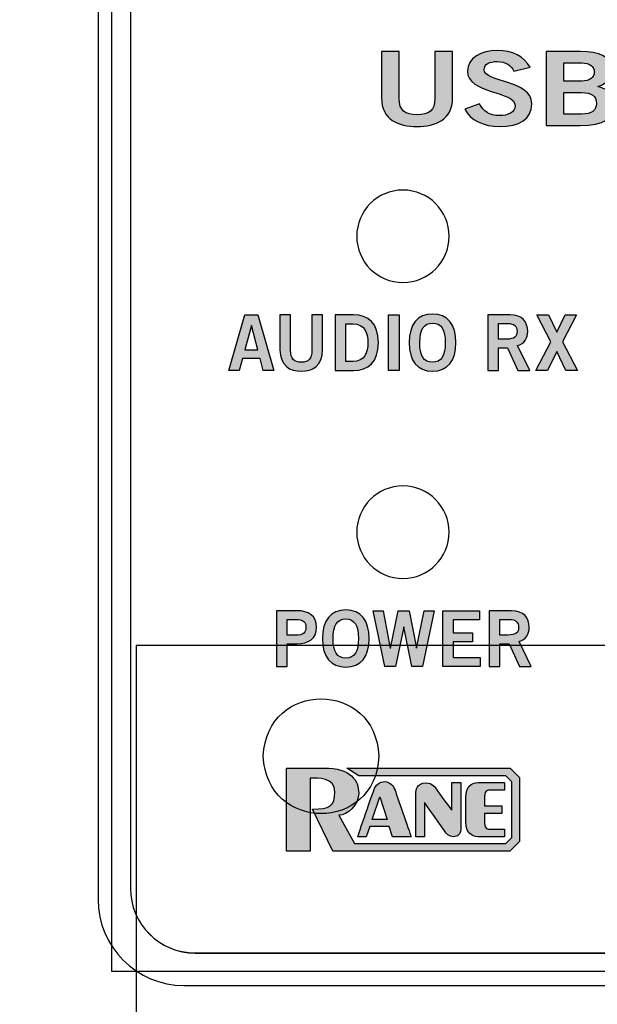
# Model space of a CAD drawing. Extents: x -0.74 to 1.99, y -1.02 to 3.58.
# Drawn here: x -0.12 to 0.51, y -0.06 to 1.01 of the extents above; entities that cross this region are included whole.
import ezdxf

# ---------------------------------------------------------------- set-up
doc = ezdxf.new("R2010")
doc.units = 0
doc.header["$MEASUREMENT"] = 0
for name, color, linetype in [('422_TEXT', 7, 'CONTINUOUS'), ('425_TEXT', 7, 'CONTINUOUS'), ('BLACK_TEXT', 7, 'CONTINUOUS'), ('BRACKETS', 7, 'CONTINUOUS'), ('DECORA', 7, 'CONTINUOUS'), ('TRANSPARENT', 7, 'CONTINUOUS'), ('WHITE_LEXAN', 7, 'CONTINUOUS')]:
    doc.layers.add(name, color=color, linetype=linetype)

# ---------------------------------------------------------------- blocks, each defined once
blk = doc.blocks.new('BLOCK_2')
at = {"layer": 'BRACKETS', "color": 7}
for points, knots in [([(1.2338, -0.0904), (1.2338, -0.0904), (0.9952, -0.0904), (0.9952, -0.0904), (0.9952, -0.0904), (0.9952, -0.4045), (0.9952, -0.4045), (1.186, -0.3129), (1.3582, -0.5455), (1.2148, -0.7016), (1.0721, -0.8429), (0.8423, -0.7025), (0.9027, -0.5111), (0.9027, -0.5111), (0.7704, -0.5111), (0.7704, -0.5111), (0.7823, -0.7056), (0.7806, -0.7827), (0.5701, -0.7621), (0.4717, -0.7525), (0.4705, -0.662), (0.4705, -0.662), (0.4705, -0.662), (0.4705, -0.5111), (0.4705, -0.5111), (0.4705, -0.5111), (0.3383, -0.5111), (0.3383, -0.5111), (0.3998, -0.7143), (0.1468, -0.8502), (0.0122, -0.6859), (-0.107, -0.524), (0.0649, -0.3174), (0.2457, -0.4045), (0.2457, -0.4045), (0.2457, -0.0904), (0.2457, -0.0904), (0.2457, -0.0904), (0.0063, -0.0904), (0.0063, -0.0904), (0.0063, -0.0904), (0.0063, 0.3326), (0.0063, 0.3326), (0.0063, 0.3326), (1.2338, 0.3326), (1.2338, 0.3326), (1.2338, 0.3326), (1.2338, -0.0904), (1.2338, -0.0904)], [0, 0, 0, 0, 1, 1, 1, 2, 2, 2, 3, 3, 3, 4, 4, 4, 5, 5, 5, 6, 6, 6, 7, 7, 7, 8, 8, 8, 9, 9, 9, 10, 10, 10, 11, 11, 11, 12, 12, 12, 13, 13, 13, 14, 14, 14, 15, 15, 15, 16, 16, 16, 16]), ([(0.1438, 0.2128), (0.1474, 0.1302), (0.2653, 0.1299), (0.269, 0.2128), (0.2651, 0.2956), (0.1477, 0.2955), (0.1438, 0.2128)], [0, 0, 0, 0, 1, 1, 1, 2, 2, 2, 2])]:
    blk.add_open_spline(points, degree=3, knots=knots, dxfattribs=at)
blk = doc.blocks.new('BLOCK_3')
at = {"layer": 'DECORA', "color": 7}
for points in [[(1.9091, 3.5844), (1.9091, 3.5844), (-0.6691, 3.5844), (-0.6691, 3.5844), (-0.7108, 3.5844), (-0.745, 3.5502), (-0.745, 3.5084), (-0.745, 3.5084), (-0.745, -0.9487), (-0.745, -0.9487), (-0.745, -0.9905), (-0.7108, -1.0247), (-0.6691, -1.0247), (-0.6691, -1.0247), (1.9091, -1.0247), (1.9091, -1.0247), (1.9509, -1.0247), (1.985, -0.9905), (1.985, -0.9487), (1.985, -0.9487), (1.985, 3.5084), (1.985, 3.5084), (1.985, 3.5502), (1.9509, 3.5844), (1.9091, 3.5844)], [(1.275, 0.0578), (1.275, 0.0067), (1.2332, -0.0352), (1.182, -0.0352), (1.182, -0.0352), (0.058, -0.0352), (0.058, -0.0352), (0.0069, -0.0352), (-0.035, 0.0067), (-0.035, 0.0578), (-0.035, 0.0578), (-0.035, 2.5019), (-0.035, 2.5019), (-0.035, 2.553), (0.0069, 2.5949), (0.058, 2.5949), (0.058, 2.5949), (1.182, 2.5949), (1.182, 2.5949), (1.2332, 2.5949), (1.275, 2.553), (1.275, 2.5019), (1.275, 2.5019), (1.275, 0.0578), (1.275, 0.0578)]]:
    blk.add_open_spline(points, degree=3, knots=[0, 0, 0, 0, 1, 1, 1, 2, 2, 2, 3, 3, 3, 4, 4, 4, 5, 5, 5, 6, 6, 6, 7, 7, 7, 8, 8, 8, 8], dxfattribs=at)
blk = doc.blocks.new('BLOCK_4')
at = {"layer": 'WHITE_LEXAN', "color": 7}
blk.add_open_spline([(1.24, 2.49), (1.24, 2.49), (1.24, 0.07), (1.24, 0.07), (1.24, 0.0315), (1.2085, 0), (1.17, 0), (1.17, 0), (0.07, 0), (0.07, 0), (0.0315, 0), (0, 0.0315), (0, 0.07), (0, 0.07), (0, 2.49), (0, 2.49), (0, 2.5285), (0.0315, 2.56), (0.07, 2.56), (0.07, 2.56), (1.17, 2.56), (1.17, 2.56), (1.2085, 2.56), (1.24, 2.5285), (1.24, 2.49)], degree=3, knots=[0, 0, 0, 0, 1, 1, 1, 2, 2, 2, 3, 3, 3, 4, 4, 4, 5, 5, 5, 6, 6, 6, 7, 7, 7, 8, 8, 8, 8], dxfattribs=at)
blk = doc.blocks.new('BLOCK_5')
at = {"layer": 'BLACK_TEXT'}
h = blk.add_hatch(color=7, dxfattribs=at)
h.dxf.hatch_style = 2
edge = h.paths.add_edge_path()
edge.add_spline(control_points=[(0.3295, 0.9749), (0.3295, 0.9749), (0.3487, 0.9749), (0.3487, 0.9749), (0.3487, 0.9749), (0.3487, 0.9247), (0.3487, 0.9247), (0.3487, 0.9013), (0.3306, 0.8936), (0.3102, 0.8936), (0.2898, 0.8936), (0.2718, 0.9013), (0.2718, 0.9247), (0.2718, 0.9247), (0.2718, 0.9749), (0.2718, 0.9749), (0.2718, 0.9749), (0.2909, 0.9749), (0.2909, 0.9749), (0.2909, 0.9749), (0.2909, 0.9241), (0.2909, 0.9241), (0.2909, 0.9111), (0.2973, 0.9065), (0.3102, 0.9065), (0.3231, 0.9065), (0.3295, 0.9111), (0.3295, 0.9241), (0.3295, 0.9241), (0.3295, 0.9749), (0.3295, 0.9749)], knot_values=[0, 0, 0, 0, 1, 1, 1, 2, 2, 2, 3, 3, 3, 4, 4, 4, 5, 5, 5, 6, 6, 6, 7, 7, 7, 8, 8, 8, 9, 9, 9, 10, 10, 10, 10], degree=3, periodic=1)
h = blk.add_hatch(color=7, dxfattribs=at)
h.dxf.hatch_style = 2
edge = h.paths.add_edge_path()
edge.add_spline(control_points=[(0.415, 0.9536), (0.4121, 0.9598), (0.4061, 0.964), (0.3971, 0.964), (0.3888, 0.964), (0.3828, 0.9614), (0.3828, 0.9552), (0.3828, 0.9414), (0.4344, 0.9443), (0.4344, 0.9183), (0.4344, 0.9019), (0.4215, 0.8936), (0.3993, 0.8936), (0.3829, 0.8936), (0.3675, 0.901), (0.3618, 0.9126), (0.3618, 0.9126), (0.3777, 0.9182), (0.3777, 0.9182), (0.3822, 0.9106), (0.3882, 0.9056), (0.3995, 0.9056), (0.409, 0.9056), (0.4164, 0.9085), (0.4164, 0.9163), (0.4164, 0.9321), (0.3648, 0.929), (0.3648, 0.9536), (0.3648, 0.9679), (0.3797, 0.976), (0.3971, 0.976), (0.4132, 0.976), (0.4265, 0.9696), (0.4325, 0.9579), (0.4325, 0.9579), (0.415, 0.9536), (0.415, 0.9536)], knot_values=[0, 0, 0, 0, 1, 1, 1, 2, 2, 2, 3, 3, 3, 4, 4, 4, 5, 5, 5, 6, 6, 6, 7, 7, 7, 8, 8, 8, 9, 9, 9, 10, 10, 10, 11, 11, 11, 12, 12, 12, 12], degree=3, periodic=1)
h = blk.add_hatch(color=7, dxfattribs=at)
h.dxf.hatch_style = 2
edge = h.paths.add_edge_path()
edge.add_spline(control_points=[(0.45, 0.9749), (0.45, 0.9749), (0.4872, 0.9749), (0.4872, 0.9749), (0.5072, 0.9749), (0.5201, 0.9696), (0.5212, 0.9553), (0.5212, 0.9469), (0.5169, 0.9405), (0.5059, 0.9371), (0.519, 0.9328), (0.5234, 0.9281), (0.5234, 0.9158), (0.5234, 0.9034), (0.5125, 0.8947), (0.4869, 0.8947), (0.4869, 0.8947), (0.45, 0.8947), (0.45, 0.8947), (0.45, 0.8947), (0.45, 0.9749), (0.45, 0.9749)], knot_values=[0, 0, 0, 0, 1, 1, 1, 2, 2, 2, 3, 3, 3, 4, 4, 4, 5, 5, 5, 6, 6, 6, 7, 7, 7, 7], degree=3, periodic=1)
edge = h.paths.add_edge_path()
edge.add_spline(control_points=[(0.4692, 0.9429), (0.4692, 0.9429), (0.4883, 0.9429), (0.4883, 0.9429), (0.4975, 0.9429), (0.5021, 0.9472), (0.5021, 0.9527), (0.5021, 0.9583), (0.4975, 0.9625), (0.4883, 0.9625), (0.4883, 0.9625), (0.4692, 0.9625), (0.4692, 0.9625), (0.4692, 0.9625), (0.4692, 0.9429), (0.4692, 0.9429)], knot_values=[0, 0, 0, 0, 1, 1, 1, 2, 2, 2, 3, 3, 3, 4, 4, 4, 5, 5, 5, 5], degree=3, periodic=1)
edge = h.paths.add_edge_path()
edge.add_spline(control_points=[(0.4692, 0.9072), (0.4692, 0.9072), (0.4883, 0.9072), (0.4883, 0.9072), (0.4994, 0.9072), (0.5043, 0.9112), (0.5043, 0.9188), (0.5043, 0.9265), (0.4994, 0.9305), (0.4883, 0.9305), (0.4883, 0.9305), (0.4692, 0.9305), (0.4692, 0.9305), (0.4692, 0.9305), (0.4692, 0.9072), (0.4692, 0.9072)], knot_values=[0, 0, 0, 0, 1, 1, 1, 2, 2, 2, 3, 3, 3, 4, 4, 4, 5, 5, 5, 5], degree=3, periodic=1)
for points, knots in [([(0.3295, 0.9749), (0.3295, 0.9749), (0.3487, 0.9749), (0.3487, 0.9749), (0.3487, 0.9749), (0.3487, 0.9247), (0.3487, 0.9247), (0.3487, 0.9013), (0.3306, 0.8936), (0.3102, 0.8936), (0.2898, 0.8936), (0.2718, 0.9013), (0.2718, 0.9247), (0.2718, 0.9247), (0.2718, 0.9749), (0.2718, 0.9749), (0.2718, 0.9749), (0.2909, 0.9749), (0.2909, 0.9749), (0.2909, 0.9749), (0.2909, 0.9241), (0.2909, 0.9241), (0.2909, 0.9111), (0.2973, 0.9065), (0.3102, 0.9065), (0.3231, 0.9065), (0.3295, 0.9111), (0.3295, 0.9241), (0.3295, 0.9241), (0.3295, 0.9749), (0.3295, 0.9749)], [0, 0, 0, 0, 1, 1, 1, 2, 2, 2, 3, 3, 3, 4, 4, 4, 5, 5, 5, 6, 6, 6, 7, 7, 7, 8, 8, 8, 9, 9, 9, 10, 10, 10, 10]), ([(0.415, 0.9536), (0.4121, 0.9598), (0.4061, 0.964), (0.3971, 0.964), (0.3888, 0.964), (0.3828, 0.9614), (0.3828, 0.9552), (0.3828, 0.9414), (0.4344, 0.9443), (0.4344, 0.9183), (0.4344, 0.9019), (0.4215, 0.8936), (0.3993, 0.8936), (0.3829, 0.8936), (0.3675, 0.901), (0.3618, 0.9126), (0.3618, 0.9126), (0.3777, 0.9182), (0.3777, 0.9182), (0.3822, 0.9106), (0.3882, 0.9056), (0.3995, 0.9056), (0.409, 0.9056), (0.4164, 0.9085), (0.4164, 0.9163), (0.4164, 0.9321), (0.3648, 0.929), (0.3648, 0.9536), (0.3648, 0.9679), (0.3797, 0.976), (0.3971, 0.976), (0.4132, 0.976), (0.4265, 0.9696), (0.4325, 0.9579), (0.4325, 0.9579), (0.415, 0.9536), (0.415, 0.9536)], [0, 0, 0, 0, 1, 1, 1, 2, 2, 2, 3, 3, 3, 4, 4, 4, 5, 5, 5, 6, 6, 6, 7, 7, 7, 8, 8, 8, 9, 9, 9, 10, 10, 10, 11, 11, 11, 12, 12, 12, 12]), ([(0.45, 0.9749), (0.45, 0.9749), (0.4872, 0.9749), (0.4872, 0.9749), (0.5072, 0.9749), (0.5201, 0.9696), (0.5212, 0.9553), (0.5212, 0.9469), (0.5169, 0.9405), (0.5059, 0.9371), (0.519, 0.9328), (0.5234, 0.9281), (0.5234, 0.9158), (0.5234, 0.9034), (0.5125, 0.8947), (0.4869, 0.8947), (0.4869, 0.8947), (0.45, 0.8947), (0.45, 0.8947), (0.45, 0.8947), (0.45, 0.9749), (0.45, 0.9749)], [0, 0, 0, 0, 1, 1, 1, 2, 2, 2, 3, 3, 3, 4, 4, 4, 5, 5, 5, 6, 6, 6, 7, 7, 7, 7]), ([(0.4692, 0.9429), (0.4692, 0.9429), (0.4883, 0.9429), (0.4883, 0.9429), (0.4975, 0.9429), (0.5021, 0.9472), (0.5021, 0.9527), (0.5021, 0.9583), (0.4975, 0.9625), (0.4883, 0.9625), (0.4883, 0.9625), (0.4692, 0.9625), (0.4692, 0.9625), (0.4692, 0.9625), (0.4692, 0.9429), (0.4692, 0.9429)], [0, 0, 0, 0, 1, 1, 1, 2, 2, 2, 3, 3, 3, 4, 4, 4, 5, 5, 5, 5]), ([(0.4692, 0.9072), (0.4692, 0.9072), (0.4883, 0.9072), (0.4883, 0.9072), (0.4994, 0.9072), (0.5043, 0.9112), (0.5043, 0.9188), (0.5043, 0.9265), (0.4994, 0.9305), (0.4883, 0.9305), (0.4883, 0.9305), (0.4692, 0.9305), (0.4692, 0.9305), (0.4692, 0.9305), (0.4692, 0.9072), (0.4692, 0.9072)], [0, 0, 0, 0, 1, 1, 1, 2, 2, 2, 3, 3, 3, 4, 4, 4, 5, 5, 5, 5])]:
    blk.add_open_spline(points, degree=3, knots=knots, dxfattribs=at)
blk = doc.blocks.new('BLOCK_6')
at = {"layer": '422_TEXT'}
h = blk.add_hatch(color=7, dxfattribs=at)
h.dxf.hatch_style = 2
edge = h.paths.add_edge_path()
edge.add_spline(control_points=[(0.1689, 0.2), (0.1689, 0.2), (0.1689, 0.11), (0.1689, 0.11), (0.1689, 0.11), (0.1947, 0.11), (0.1947, 0.11), (0.1947, 0.11), (0.1947, 0.189), (0.1947, 0.189), (0.2035, 0.189), (0.2213, 0.1903), (0.2213, 0.1738), (0.2213, 0.159), (0.2158, 0.1556), (0.1972, 0.1556), (0.1972, 0.1556), (0.2192, 0.11), (0.2192, 0.11), (0.2192, 0.11), (0.4106, 0.11), (0.4106, 0.11), (0.4106, 0.11), (0.4211, 0.1204), (0.4211, 0.1204), (0.4211, 0.1204), (0.4211, 0.1899), (0.4211, 0.1899), (0.4211, 0.1899), (0.411, 0.2), (0.411, 0.2), (0.4043, 0.2), (0.2344, 0.2), (0.2344, 0.2), (0.2344, 0.2), (0.2471, 0.1915), (0.2471, 0.1915), (0.2471, 0.1915), (0.4064, 0.1915), (0.4064, 0.1915), (0.4064, 0.1915), (0.4127, 0.1852), (0.4127, 0.1852), (0.4127, 0.1852), (0.4127, 0.1248), (0.4127, 0.1248), (0.4127, 0.1248), (0.4064, 0.1184), (0.4064, 0.1184), (0.4064, 0.1184), (0.2424, 0.1184), (0.2424, 0.1184), (0.2424, 0.1184), (0.2255, 0.1489), (0.2255, 0.1489), (0.2348, 0.1489), (0.2471, 0.1594), (0.2471, 0.1729), (0.2471, 0.1865), (0.2386, 0.2), (0.2095, 0.2), (0.1803, 0.2), (0.1689, 0.2), (0.1689, 0.2)], knot_values=[0, 0, 0, 0, 1, 1, 1, 2, 2, 2, 3, 3, 3, 4, 4, 4, 5, 5, 5, 6, 6, 6, 7, 7, 7, 8, 8, 8, 9, 9, 9, 10, 10, 10, 11, 11, 11, 12, 12, 12, 13, 13, 13, 14, 14, 14, 15, 15, 15, 16, 16, 16, 17, 17, 17, 18, 18, 18, 19, 19, 19, 20, 20, 20, 21, 21, 21, 21], degree=3, periodic=1)
h = blk.add_hatch(color=7, dxfattribs=at)
h.dxf.hatch_style = 2
edge = h.paths.add_edge_path()
edge.add_spline(control_points=[(0.2836, 0.1256), (0.2836, 0.1256), (0.3039, 0.1256), (0.3039, 0.1256), (0.3039, 0.1256), (0.2893, 0.1677), (0.2872, 0.1738), (0.2851, 0.1799), (0.2832, 0.1831), (0.2777, 0.1849), (0.2722, 0.1868), (0.2661, 0.1824), (0.2643, 0.1782), (0.2626, 0.174), (0.246, 0.1256), (0.246, 0.1256), (0.246, 0.1256), (0.2553, 0.1256), (0.2553, 0.1256), (0.2553, 0.1256), (0.2591, 0.1366), (0.2591, 0.1366), (0.2591, 0.1366), (0.2802, 0.1366), (0.2802, 0.1366), (0.2802, 0.1366), (0.2836, 0.1256), (0.2836, 0.1256)], knot_values=[0, 0, 0, 0, 1, 1, 1, 2, 2, 2, 3, 3, 3, 4, 4, 4, 5, 5, 5, 6, 6, 6, 7, 7, 7, 8, 8, 8, 9, 9, 9, 9], degree=3, periodic=1)
h.paths.add_polyline_path([(0.2617, 0.1444), (0.2701, 0.1689), (0.2778, 0.1444)])
h = blk.add_hatch(color=7, dxfattribs=at)
h.dxf.hatch_style = 2
edge = h.paths.add_edge_path()
edge.add_spline(control_points=[(0.3576, 0.1335), (0.3576, 0.1362), (0.3576, 0.1844), (0.3576, 0.1844), (0.3576, 0.1844), (0.3479, 0.1844), (0.3479, 0.1844), (0.3479, 0.1844), (0.3479, 0.1543), (0.3479, 0.1543), (0.3479, 0.1543), (0.3333, 0.1736), (0.3316, 0.1763), (0.3299, 0.1791), (0.3269, 0.1839), (0.32, 0.184), (0.3098, 0.1842), (0.3088, 0.1755), (0.3088, 0.1728), (0.3088, 0.1702), (0.3088, 0.1256), (0.3088, 0.1256), (0.3088, 0.1256), (0.3184, 0.1256), (0.3184, 0.1256), (0.3184, 0.1256), (0.3184, 0.1626), (0.3184, 0.1626), (0.3184, 0.1626), (0.3394, 0.133), (0.3406, 0.1311), (0.3418, 0.1292), (0.3447, 0.1257), (0.3497, 0.1256), (0.3568, 0.1255), (0.3576, 0.1317), (0.3576, 0.1335)], knot_values=[0, 0, 0, 0, 1, 1, 1, 2, 2, 2, 3, 3, 3, 4, 4, 4, 5, 5, 5, 6, 6, 6, 7, 7, 7, 8, 8, 8, 9, 9, 9, 10, 10, 10, 11, 11, 11, 12, 12, 12, 12], degree=3, periodic=1)
h = blk.add_hatch(color=7, dxfattribs=at)
h.dxf.hatch_style = 2
edge = h.paths.add_edge_path()
edge.add_spline(control_points=[(0.3629, 0.1425), (0.3629, 0.1262), (0.3732, 0.1256), (0.3781, 0.1256), (0.3829, 0.1256), (0.4049, 0.1256), (0.4049, 0.1256), (0.4049, 0.1256), (0.4049, 0.1338), (0.4049, 0.1338), (0.3981, 0.1338), (0.3927, 0.1338), (0.3903, 0.1338), (0.3865, 0.1338), (0.3833, 0.1337), (0.3833, 0.1404), (0.3833, 0.1417), (0.3833, 0.151), (0.3833, 0.151), (0.3833, 0.151), (0.402, 0.151), (0.402, 0.151), (0.402, 0.151), (0.402, 0.159), (0.402, 0.159), (0.402, 0.159), (0.3833, 0.159), (0.3833, 0.159), (0.3833, 0.159), (0.3833, 0.1683), (0.3833, 0.1696), (0.3833, 0.1763), (0.3865, 0.1761), (0.3903, 0.1761), (0.3927, 0.1761), (0.3981, 0.1761), (0.4049, 0.1761), (0.4049, 0.1761), (0.4049, 0.1844), (0.4049, 0.1844), (0.4049, 0.1844), (0.3829, 0.1844), (0.3781, 0.1844), (0.3732, 0.1844), (0.3629, 0.1837), (0.3629, 0.1674), (0.3629, 0.1674), (0.3629, 0.1425), (0.3629, 0.1425)], knot_values=[0, 0, 0, 0, 1, 1, 1, 2, 2, 2, 3, 3, 3, 4, 4, 4, 5, 5, 5, 6, 6, 6, 7, 7, 7, 8, 8, 8, 9, 9, 9, 10, 10, 10, 11, 11, 11, 12, 12, 12, 13, 13, 13, 14, 14, 14, 15, 15, 15, 16, 16, 16, 16], degree=3, periodic=1)
blk.add_lwpolyline([(0.2617, 0.1444), (0.2701, 0.1689), (0.2778, 0.1444), (0.2617, 0.1444)], dxfattribs=at)
for points, knots in [([(0.1689, 0.2), (0.1689, 0.2), (0.1689, 0.11), (0.1689, 0.11), (0.1689, 0.11), (0.1947, 0.11), (0.1947, 0.11), (0.1947, 0.11), (0.1947, 0.189), (0.1947, 0.189), (0.2035, 0.189), (0.2213, 0.1903), (0.2213, 0.1738), (0.2213, 0.159), (0.2158, 0.1556), (0.1972, 0.1556), (0.1972, 0.1556), (0.2192, 0.11), (0.2192, 0.11), (0.2192, 0.11), (0.4106, 0.11), (0.4106, 0.11), (0.4106, 0.11), (0.4211, 0.1204), (0.4211, 0.1204), (0.4211, 0.1204), (0.4211, 0.1899), (0.4211, 0.1899), (0.4211, 0.1899), (0.411, 0.2), (0.411, 0.2), (0.4043, 0.2), (0.2344, 0.2), (0.2344, 0.2), (0.2344, 0.2), (0.2471, 0.1915), (0.2471, 0.1915), (0.2471, 0.1915), (0.4064, 0.1915), (0.4064, 0.1915), (0.4064, 0.1915), (0.4127, 0.1852), (0.4127, 0.1852), (0.4127, 0.1852), (0.4127, 0.1248), (0.4127, 0.1248), (0.4127, 0.1248), (0.4064, 0.1184), (0.4064, 0.1184), (0.4064, 0.1184), (0.2424, 0.1184), (0.2424, 0.1184), (0.2424, 0.1184), (0.2255, 0.1489), (0.2255, 0.1489), (0.2348, 0.1489), (0.2471, 0.1594), (0.2471, 0.1729), (0.2471, 0.1865), (0.2386, 0.2), (0.2095, 0.2), (0.1803, 0.2), (0.1689, 0.2), (0.1689, 0.2)], [0, 0, 0, 0, 1, 1, 1, 2, 2, 2, 3, 3, 3, 4, 4, 4, 5, 5, 5, 6, 6, 6, 7, 7, 7, 8, 8, 8, 9, 9, 9, 10, 10, 10, 11, 11, 11, 12, 12, 12, 13, 13, 13, 14, 14, 14, 15, 15, 15, 16, 16, 16, 17, 17, 17, 18, 18, 18, 19, 19, 19, 20, 20, 20, 21, 21, 21, 21]), ([(0.2836, 0.1256), (0.2836, 0.1256), (0.3039, 0.1256), (0.3039, 0.1256), (0.3039, 0.1256), (0.2893, 0.1677), (0.2872, 0.1738), (0.2851, 0.1799), (0.2832, 0.1831), (0.2777, 0.1849), (0.2722, 0.1868), (0.2661, 0.1824), (0.2643, 0.1782), (0.2626, 0.174), (0.246, 0.1256), (0.246, 0.1256), (0.246, 0.1256), (0.2553, 0.1256), (0.2553, 0.1256), (0.2553, 0.1256), (0.2591, 0.1366), (0.2591, 0.1366), (0.2591, 0.1366), (0.2802, 0.1366), (0.2802, 0.1366), (0.2802, 0.1366), (0.2836, 0.1256), (0.2836, 0.1256)], [0, 0, 0, 0, 1, 1, 1, 2, 2, 2, 3, 3, 3, 4, 4, 4, 5, 5, 5, 6, 6, 6, 7, 7, 7, 8, 8, 8, 9, 9, 9, 9]), ([(0.3576, 0.1335), (0.3576, 0.1362), (0.3576, 0.1844), (0.3576, 0.1844), (0.3576, 0.1844), (0.3479, 0.1844), (0.3479, 0.1844), (0.3479, 0.1844), (0.3479, 0.1543), (0.3479, 0.1543), (0.3479, 0.1543), (0.3333, 0.1736), (0.3316, 0.1763), (0.3299, 0.1791), (0.3269, 0.1839), (0.32, 0.184), (0.3098, 0.1842), (0.3088, 0.1755), (0.3088, 0.1728), (0.3088, 0.1702), (0.3088, 0.1256), (0.3088, 0.1256), (0.3088, 0.1256), (0.3184, 0.1256), (0.3184, 0.1256), (0.3184, 0.1256), (0.3184, 0.1626), (0.3184, 0.1626), (0.3184, 0.1626), (0.3394, 0.133), (0.3406, 0.1311), (0.3418, 0.1292), (0.3447, 0.1257), (0.3497, 0.1256), (0.3568, 0.1255), (0.3576, 0.1317), (0.3576, 0.1335)], [0, 0, 0, 0, 1, 1, 1, 2, 2, 2, 3, 3, 3, 4, 4, 4, 5, 5, 5, 6, 6, 6, 7, 7, 7, 8, 8, 8, 9, 9, 9, 10, 10, 10, 11, 11, 11, 12, 12, 12, 12]), ([(0.3629, 0.1425), (0.3629, 0.1262), (0.3732, 0.1256), (0.3781, 0.1256), (0.3829, 0.1256), (0.4049, 0.1256), (0.4049, 0.1256), (0.4049, 0.1256), (0.4049, 0.1338), (0.4049, 0.1338), (0.3981, 0.1338), (0.3927, 0.1338), (0.3903, 0.1338), (0.3865, 0.1338), (0.3833, 0.1337), (0.3833, 0.1404), (0.3833, 0.1417), (0.3833, 0.151), (0.3833, 0.151), (0.3833, 0.151), (0.402, 0.151), (0.402, 0.151), (0.402, 0.151), (0.402, 0.159), (0.402, 0.159), (0.402, 0.159), (0.3833, 0.159), (0.3833, 0.159), (0.3833, 0.159), (0.3833, 0.1683), (0.3833, 0.1696), (0.3833, 0.1763), (0.3865, 0.1761), (0.3903, 0.1761), (0.3927, 0.1761), (0.3981, 0.1761), (0.4049, 0.1761), (0.4049, 0.1761), (0.4049, 0.1844), (0.4049, 0.1844), (0.4049, 0.1844), (0.3829, 0.1844), (0.3781, 0.1844), (0.3732, 0.1844), (0.3629, 0.1837), (0.3629, 0.1674), (0.3629, 0.1674), (0.3629, 0.1425), (0.3629, 0.1425)], [0, 0, 0, 0, 1, 1, 1, 2, 2, 2, 3, 3, 3, 4, 4, 4, 5, 5, 5, 6, 6, 6, 7, 7, 7, 8, 8, 8, 9, 9, 9, 10, 10, 10, 11, 11, 11, 12, 12, 12, 13, 13, 13, 14, 14, 14, 15, 15, 15, 16, 16, 16, 16])]:
    blk.add_open_spline(points, degree=3, knots=knots, dxfattribs=at)
blk = doc.blocks.new('BLOCK_9')
at = {"layer": '425_TEXT'}
h = blk.add_hatch(color=7, dxfattribs=at)
h.dxf.hatch_style = 2
edge = h.paths.add_edge_path()
edge.add_spline(control_points=[(0.1581, 0.3099), (0.1581, 0.3099), (0.1581, 0.3701), (0.1581, 0.3701), (0.1581, 0.3701), (0.1801, 0.3701), (0.1801, 0.3701), (0.1931, 0.3701), (0.2013, 0.3647), (0.2013, 0.3522), (0.2013, 0.3397), (0.1931, 0.3343), (0.1801, 0.3343), (0.1801, 0.3343), (0.1696, 0.3343), (0.1696, 0.3343), (0.1696, 0.3343), (0.1696, 0.3099), (0.1696, 0.3099), (0.1696, 0.3099), (0.1581, 0.3099), (0.1581, 0.3099)], knot_values=[0, 0, 0, 0, 1, 1, 1, 2, 2, 2, 3, 3, 3, 4, 4, 4, 5, 5, 5, 6, 6, 6, 7, 7, 7, 7], degree=3, periodic=1)
edge = h.paths.add_edge_path()
edge.add_spline(control_points=[(0.1696, 0.3436), (0.1696, 0.3436), (0.1788, 0.3436), (0.1788, 0.3436), (0.1874, 0.3436), (0.1899, 0.3468), (0.1899, 0.3522), (0.1899, 0.3575), (0.1874, 0.3607), (0.1788, 0.3607), (0.1788, 0.3607), (0.1696, 0.3607), (0.1696, 0.3607), (0.1696, 0.3607), (0.1696, 0.3436), (0.1696, 0.3436)], knot_values=[0, 0, 0, 0, 1, 1, 1, 2, 2, 2, 3, 3, 3, 4, 4, 4, 5, 5, 5, 5], degree=3, periodic=1)
h = blk.add_hatch(color=7, dxfattribs=at)
h.dxf.hatch_style = 2
edge = h.paths.add_edge_path()
edge.add_spline(control_points=[(0.2331, 0.3091), (0.2167, 0.3091), (0.2078, 0.3203), (0.2078, 0.34), (0.2078, 0.3597), (0.2167, 0.3709), (0.2331, 0.3709), (0.2495, 0.3709), (0.2583, 0.3597), (0.2583, 0.34), (0.2583, 0.3203), (0.2495, 0.3091), (0.2331, 0.3091)], knot_values=[0, 0, 0, 0, 1, 1, 1, 2, 2, 2, 3, 3, 3, 4, 4, 4, 4], degree=3, periodic=1)
edge = h.paths.add_edge_path()
edge.add_spline(control_points=[(0.2331, 0.3612), (0.2237, 0.3612), (0.2193, 0.3541), (0.2193, 0.34), (0.2192, 0.3259), (0.2236, 0.3188), (0.2331, 0.3188), (0.2425, 0.3188), (0.2468, 0.3259), (0.2468, 0.34), (0.2468, 0.3541), (0.2425, 0.3612), (0.2331, 0.3612)], knot_values=[0, 0, 0, 0, 1, 1, 1, 2, 2, 2, 3, 3, 3, 4, 4, 4, 4], degree=3, periodic=1)
h = blk.add_hatch(color=7, dxfattribs=at)
h.dxf.hatch_style = 2
h.paths.add_polyline_path([(0.2629, 0.3701), (0.2736, 0.3701), (0.2812, 0.3295), (0.2814, 0.3295), (0.2899, 0.3701), (0.3018, 0.3701), (0.3097, 0.3295), (0.3098, 0.3295), (0.3181, 0.3701), (0.3288, 0.3701), (0.3163, 0.3099), (0.3047, 0.3099), (0.2959, 0.3527), (0.2958, 0.3527), (0.2871, 0.3099), (0.2755, 0.3099)])
h = blk.add_hatch(color=7, dxfattribs=at)
h.dxf.hatch_style = 2
h.paths.add_polyline_path([(0.338, 0.3099), (0.338, 0.3701), (0.3778, 0.3701), (0.3778, 0.3604), (0.3495, 0.3604), (0.3495, 0.3461), (0.3701, 0.3461), (0.3701, 0.3364), (0.3495, 0.3364), (0.3495, 0.3196), (0.3787, 0.3196), (0.3787, 0.3099)])
h = blk.add_hatch(color=7, dxfattribs=at)
h.dxf.hatch_style = 2
edge = h.paths.add_edge_path()
edge.add_spline(control_points=[(0.3884, 0.3099), (0.3884, 0.3099), (0.3884, 0.3701), (0.3884, 0.3701), (0.3884, 0.3701), (0.4124, 0.3701), (0.4124, 0.3701), (0.4261, 0.3701), (0.4316, 0.3622), (0.4317, 0.3522), (0.4317, 0.3448), (0.428, 0.3388), (0.4207, 0.3368), (0.4207, 0.3368), (0.4339, 0.3099), (0.4339, 0.3099), (0.4339, 0.3099), (0.4212, 0.3099), (0.4212, 0.3099), (0.4212, 0.3099), (0.4098, 0.3344), (0.4098, 0.3344), (0.4098, 0.3344), (0.3999, 0.3344), (0.3999, 0.3344), (0.3999, 0.3344), (0.3999, 0.3099), (0.3999, 0.3099), (0.3999, 0.3099), (0.3884, 0.3099), (0.3884, 0.3099)], knot_values=[0, 0, 0, 0, 1, 1, 1, 2, 2, 2, 3, 3, 3, 4, 4, 4, 5, 5, 5, 6, 6, 6, 7, 7, 7, 8, 8, 8, 9, 9, 9, 10, 10, 10, 10], degree=3, periodic=1)
edge = h.paths.add_edge_path()
edge.add_spline(control_points=[(0.3999, 0.3438), (0.3999, 0.3438), (0.4084, 0.3438), (0.4084, 0.3438), (0.4174, 0.3438), (0.4202, 0.3466), (0.4202, 0.3522), (0.4202, 0.3579), (0.4167, 0.3607), (0.4104, 0.3607), (0.4104, 0.3607), (0.3999, 0.3607), (0.3999, 0.3607), (0.3999, 0.3607), (0.3999, 0.3438), (0.3999, 0.3438)], knot_values=[0, 0, 0, 0, 1, 1, 1, 2, 2, 2, 3, 3, 3, 4, 4, 4, 5, 5, 5, 5], degree=3, periodic=1)
for points in [[(0.2629, 0.3701), (0.2736, 0.3701), (0.2812, 0.3295), (0.2814, 0.3295), (0.2899, 0.3701), (0.3018, 0.3701), (0.3097, 0.3295), (0.3098, 0.3295), (0.3181, 0.3701), (0.3288, 0.3701), (0.3163, 0.3099), (0.3047, 0.3099), (0.2959, 0.3527), (0.2958, 0.3527), (0.2871, 0.3099), (0.2755, 0.3099), (0.2629, 0.3701)], [(0.338, 0.3099), (0.338, 0.3701), (0.3778, 0.3701), (0.3778, 0.3604), (0.3495, 0.3604), (0.3495, 0.3461), (0.3701, 0.3461), (0.3701, 0.3364), (0.3495, 0.3364), (0.3495, 0.3196), (0.3787, 0.3196), (0.3787, 0.3099), (0.338, 0.3099)]]:
    blk.add_lwpolyline(points, dxfattribs=at)
for points, knots in [([(0.1581, 0.3099), (0.1581, 0.3099), (0.1581, 0.3701), (0.1581, 0.3701), (0.1581, 0.3701), (0.1801, 0.3701), (0.1801, 0.3701), (0.1931, 0.3701), (0.2013, 0.3647), (0.2013, 0.3522), (0.2013, 0.3397), (0.1931, 0.3343), (0.1801, 0.3343), (0.1801, 0.3343), (0.1696, 0.3343), (0.1696, 0.3343), (0.1696, 0.3343), (0.1696, 0.3099), (0.1696, 0.3099), (0.1696, 0.3099), (0.1581, 0.3099), (0.1581, 0.3099)], [0, 0, 0, 0, 1, 1, 1, 2, 2, 2, 3, 3, 3, 4, 4, 4, 5, 5, 5, 6, 6, 6, 7, 7, 7, 7]), ([(0.2331, 0.3091), (0.2167, 0.3091), (0.2078, 0.3203), (0.2078, 0.34), (0.2078, 0.3597), (0.2167, 0.3709), (0.2331, 0.3709), (0.2495, 0.3709), (0.2583, 0.3597), (0.2583, 0.34), (0.2583, 0.3203), (0.2495, 0.3091), (0.2331, 0.3091)], [0, 0, 0, 0, 1, 1, 1, 2, 2, 2, 3, 3, 3, 4, 4, 4, 4]), ([(0.3884, 0.3099), (0.3884, 0.3099), (0.3884, 0.3701), (0.3884, 0.3701), (0.3884, 0.3701), (0.4124, 0.3701), (0.4124, 0.3701), (0.4261, 0.3701), (0.4316, 0.3622), (0.4317, 0.3522), (0.4317, 0.3448), (0.428, 0.3388), (0.4207, 0.3368), (0.4207, 0.3368), (0.4339, 0.3099), (0.4339, 0.3099), (0.4339, 0.3099), (0.4212, 0.3099), (0.4212, 0.3099), (0.4212, 0.3099), (0.4098, 0.3344), (0.4098, 0.3344), (0.4098, 0.3344), (0.3999, 0.3344), (0.3999, 0.3344), (0.3999, 0.3344), (0.3999, 0.3099), (0.3999, 0.3099), (0.3999, 0.3099), (0.3884, 0.3099), (0.3884, 0.3099)], [0, 0, 0, 0, 1, 1, 1, 2, 2, 2, 3, 3, 3, 4, 4, 4, 5, 5, 5, 6, 6, 6, 7, 7, 7, 8, 8, 8, 9, 9, 9, 10, 10, 10, 10]), ([(0.1696, 0.3436), (0.1696, 0.3436), (0.1788, 0.3436), (0.1788, 0.3436), (0.1874, 0.3436), (0.1899, 0.3468), (0.1899, 0.3522), (0.1899, 0.3575), (0.1874, 0.3607), (0.1788, 0.3607), (0.1788, 0.3607), (0.1696, 0.3607), (0.1696, 0.3607), (0.1696, 0.3607), (0.1696, 0.3436), (0.1696, 0.3436)], [0, 0, 0, 0, 1, 1, 1, 2, 2, 2, 3, 3, 3, 4, 4, 4, 5, 5, 5, 5]), ([(0.2331, 0.3612), (0.2237, 0.3612), (0.2193, 0.3541), (0.2193, 0.34), (0.2192, 0.3259), (0.2236, 0.3188), (0.2331, 0.3188), (0.2425, 0.3188), (0.2468, 0.3259), (0.2468, 0.34), (0.2468, 0.3541), (0.2425, 0.3612), (0.2331, 0.3612)], [0, 0, 0, 0, 1, 1, 1, 2, 2, 2, 3, 3, 3, 4, 4, 4, 4]), ([(0.3999, 0.3438), (0.3999, 0.3438), (0.4084, 0.3438), (0.4084, 0.3438), (0.4174, 0.3438), (0.4202, 0.3466), (0.4202, 0.3522), (0.4202, 0.3579), (0.4167, 0.3607), (0.4104, 0.3607), (0.4104, 0.3607), (0.3999, 0.3607), (0.3999, 0.3607), (0.3999, 0.3607), (0.3999, 0.3438), (0.3999, 0.3438)], [0, 0, 0, 0, 1, 1, 1, 2, 2, 2, 3, 3, 3, 4, 4, 4, 5, 5, 5, 5])]:
    blk.add_open_spline(points, degree=3, knots=knots, dxfattribs=at)
blk = doc.blocks.new('BLOCK_11')
at = {"layer": '425_TEXT'}
h = blk.add_hatch(color=7, dxfattribs=at)
h.dxf.hatch_style = 2
h.paths.add_polyline_path([(0.1238, 0.6902), (0.1381, 0.6902), (0.1552, 0.6299), (0.1438, 0.6299), (0.1404, 0.6429), (0.1215, 0.6429), (0.1179, 0.6299), (0.1065, 0.6299)])
h.paths.add_polyline_path([(0.124, 0.6524), (0.1379, 0.6524), (0.1312, 0.6786), (0.131, 0.6786)])
h = blk.add_hatch(color=7, dxfattribs=at)
h.dxf.hatch_style = 2
edge = h.paths.add_edge_path()
edge.add_spline(control_points=[(0.1965, 0.6901), (0.1965, 0.6901), (0.208, 0.6901), (0.208, 0.6901), (0.208, 0.6901), (0.208, 0.6524), (0.208, 0.6524), (0.208, 0.6349), (0.1972, 0.6291), (0.185, 0.6291), (0.1727, 0.6291), (0.1619, 0.6349), (0.1619, 0.6524), (0.1619, 0.6524), (0.1619, 0.6901), (0.1619, 0.6901), (0.1619, 0.6901), (0.1734, 0.6901), (0.1734, 0.6901), (0.1734, 0.6901), (0.1734, 0.6519), (0.1734, 0.6519), (0.1734, 0.6422), (0.1772, 0.6388), (0.185, 0.6388), (0.1927, 0.6388), (0.1965, 0.6422), (0.1965, 0.6519), (0.1965, 0.6519), (0.1965, 0.6901), (0.1965, 0.6901)], knot_values=[0, 0, 0, 0, 1, 1, 1, 2, 2, 2, 3, 3, 3, 4, 4, 4, 5, 5, 5, 6, 6, 6, 7, 7, 7, 8, 8, 8, 9, 9, 9, 10, 10, 10, 10], degree=3, periodic=1)
h = blk.add_hatch(color=7, dxfattribs=at)
h.dxf.hatch_style = 2
edge = h.paths.add_edge_path()
edge.add_spline(control_points=[(0.2216, 0.6901), (0.2216, 0.6901), (0.2415, 0.6901), (0.2415, 0.6901), (0.2574, 0.6901), (0.2684, 0.6812), (0.2684, 0.66), (0.2684, 0.6388), (0.2574, 0.6299), (0.2415, 0.6299), (0.2415, 0.6299), (0.2216, 0.6299), (0.2216, 0.6299), (0.2216, 0.6299), (0.2216, 0.6901), (0.2216, 0.6901)], knot_values=[0, 0, 0, 0, 1, 1, 1, 2, 2, 2, 3, 3, 3, 4, 4, 4, 5, 5, 5, 5], degree=3, periodic=1)
edge = h.paths.add_edge_path()
edge.add_spline(control_points=[(0.2331, 0.6396), (0.2331, 0.6396), (0.2407, 0.6396), (0.2407, 0.6396), (0.2539, 0.6396), (0.257, 0.6493), (0.257, 0.66), (0.257, 0.6707), (0.2539, 0.6804), (0.2407, 0.6804), (0.2407, 0.6804), (0.2331, 0.6804), (0.2331, 0.6804), (0.2331, 0.6804), (0.2331, 0.6396), (0.2331, 0.6396)], knot_values=[0, 0, 0, 0, 1, 1, 1, 2, 2, 2, 3, 3, 3, 4, 4, 4, 5, 5, 5, 5], degree=3, periodic=1)
h = blk.add_hatch(color=7, dxfattribs=at)
h.dxf.hatch_style = 2
h.paths.add_polyline_path([(0.2793, 0.6299), (0.2793, 0.6901), (0.2908, 0.6901), (0.2908, 0.6299)])
h = blk.add_hatch(color=7, dxfattribs=at)
h.dxf.hatch_style = 2
edge = h.paths.add_edge_path()
edge.add_spline(control_points=[(0.327, 0.6291), (0.3106, 0.6291), (0.3018, 0.6403), (0.3018, 0.66), (0.3018, 0.6797), (0.3106, 0.6909), (0.327, 0.6909), (0.3434, 0.6909), (0.3523, 0.6797), (0.3523, 0.66), (0.3523, 0.6403), (0.3434, 0.6291), (0.327, 0.6291)], knot_values=[0, 0, 0, 0, 1, 1, 1, 2, 2, 2, 3, 3, 3, 4, 4, 4, 4], degree=3, periodic=1)
edge = h.paths.add_edge_path()
edge.add_spline(control_points=[(0.327, 0.6812), (0.3176, 0.6812), (0.3133, 0.6741), (0.3133, 0.66), (0.3131, 0.6459), (0.3175, 0.6388), (0.327, 0.6388), (0.3364, 0.6388), (0.3408, 0.6459), (0.3408, 0.66), (0.3408, 0.6741), (0.3364, 0.6812), (0.327, 0.6812)], knot_values=[0, 0, 0, 0, 1, 1, 1, 2, 2, 2, 3, 3, 3, 4, 4, 4, 4], degree=3, periodic=1)
h = blk.add_hatch(color=7, dxfattribs=at)
h.dxf.hatch_style = 2
edge = h.paths.add_edge_path()
edge.add_spline(control_points=[(0.3868, 0.6299), (0.3868, 0.6299), (0.3868, 0.6901), (0.3868, 0.6901), (0.3868, 0.6901), (0.4108, 0.6901), (0.4108, 0.6901), (0.4244, 0.6901), (0.4299, 0.6822), (0.43, 0.6722), (0.4301, 0.6648), (0.4264, 0.6588), (0.419, 0.6568), (0.419, 0.6568), (0.4323, 0.6299), (0.4323, 0.6299), (0.4323, 0.6299), (0.4195, 0.6299), (0.4195, 0.6299), (0.4195, 0.6299), (0.4082, 0.6544), (0.4082, 0.6544), (0.4082, 0.6544), (0.3983, 0.6544), (0.3983, 0.6544), (0.3983, 0.6544), (0.3983, 0.6299), (0.3983, 0.6299), (0.3983, 0.6299), (0.3868, 0.6299), (0.3868, 0.6299)], knot_values=[0, 0, 0, 0, 1, 1, 1, 2, 2, 2, 3, 3, 3, 4, 4, 4, 5, 5, 5, 6, 6, 6, 7, 7, 7, 8, 8, 8, 9, 9, 9, 10, 10, 10, 10], degree=3, periodic=1)
edge = h.paths.add_edge_path()
edge.add_spline(control_points=[(0.3983, 0.6638), (0.3983, 0.6638), (0.4068, 0.6638), (0.4068, 0.6638), (0.4158, 0.6638), (0.4185, 0.6666), (0.4185, 0.6722), (0.4185, 0.6779), (0.4151, 0.6807), (0.4088, 0.6807), (0.4088, 0.6807), (0.3983, 0.6807), (0.3983, 0.6807), (0.3983, 0.6807), (0.3983, 0.6638), (0.3983, 0.6638)], knot_values=[0, 0, 0, 0, 1, 1, 1, 2, 2, 2, 3, 3, 3, 4, 4, 4, 5, 5, 5, 5], degree=3, periodic=1)
h = blk.add_hatch(color=7, dxfattribs=at)
h.dxf.hatch_style = 2
h.paths.add_polyline_path([(0.4399, 0.6901), (0.4524, 0.6901), (0.4614, 0.6715), (0.4704, 0.6901), (0.4829, 0.6901), (0.4677, 0.6608), (0.4839, 0.6299), (0.4714, 0.6299), (0.4614, 0.6503), (0.4514, 0.6299), (0.4389, 0.6299), (0.4552, 0.6608)])
for points in [[(0.1238, 0.6902), (0.1381, 0.6902), (0.1552, 0.6299), (0.1438, 0.6299), (0.1404, 0.6429), (0.1215, 0.6429), (0.1179, 0.6299), (0.1065, 0.6299), (0.1238, 0.6902)], [(0.2793, 0.6299), (0.2793, 0.6901), (0.2908, 0.6901), (0.2908, 0.6299), (0.2793, 0.6299)], [(0.4399, 0.6901), (0.4524, 0.6901), (0.4614, 0.6715), (0.4704, 0.6901), (0.4829, 0.6901), (0.4677, 0.6608), (0.4839, 0.6299), (0.4714, 0.6299), (0.4614, 0.6503), (0.4514, 0.6299), (0.4389, 0.6299), (0.4552, 0.6608), (0.4399, 0.6901)], [(0.124, 0.6524), (0.1379, 0.6524), (0.1312, 0.6786), (0.131, 0.6786), (0.124, 0.6524)]]:
    blk.add_lwpolyline(points, dxfattribs=at)
for points, knots in [([(0.1965, 0.6901), (0.1965, 0.6901), (0.208, 0.6901), (0.208, 0.6901), (0.208, 0.6901), (0.208, 0.6524), (0.208, 0.6524), (0.208, 0.6349), (0.1972, 0.6291), (0.185, 0.6291), (0.1727, 0.6291), (0.1619, 0.6349), (0.1619, 0.6524), (0.1619, 0.6524), (0.1619, 0.6901), (0.1619, 0.6901), (0.1619, 0.6901), (0.1734, 0.6901), (0.1734, 0.6901), (0.1734, 0.6901), (0.1734, 0.6519), (0.1734, 0.6519), (0.1734, 0.6422), (0.1772, 0.6388), (0.185, 0.6388), (0.1927, 0.6388), (0.1965, 0.6422), (0.1965, 0.6519), (0.1965, 0.6519), (0.1965, 0.6901), (0.1965, 0.6901)], [0, 0, 0, 0, 1, 1, 1, 2, 2, 2, 3, 3, 3, 4, 4, 4, 5, 5, 5, 6, 6, 6, 7, 7, 7, 8, 8, 8, 9, 9, 9, 10, 10, 10, 10]), ([(0.2216, 0.6901), (0.2216, 0.6901), (0.2415, 0.6901), (0.2415, 0.6901), (0.2574, 0.6901), (0.2684, 0.6812), (0.2684, 0.66), (0.2684, 0.6388), (0.2574, 0.6299), (0.2415, 0.6299), (0.2415, 0.6299), (0.2216, 0.6299), (0.2216, 0.6299), (0.2216, 0.6299), (0.2216, 0.6901), (0.2216, 0.6901)], [0, 0, 0, 0, 1, 1, 1, 2, 2, 2, 3, 3, 3, 4, 4, 4, 5, 5, 5, 5]), ([(0.327, 0.6291), (0.3106, 0.6291), (0.3018, 0.6403), (0.3018, 0.66), (0.3018, 0.6797), (0.3106, 0.6909), (0.327, 0.6909), (0.3434, 0.6909), (0.3523, 0.6797), (0.3523, 0.66), (0.3523, 0.6403), (0.3434, 0.6291), (0.327, 0.6291)], [0, 0, 0, 0, 1, 1, 1, 2, 2, 2, 3, 3, 3, 4, 4, 4, 4]), ([(0.3868, 0.6299), (0.3868, 0.6299), (0.3868, 0.6901), (0.3868, 0.6901), (0.3868, 0.6901), (0.4108, 0.6901), (0.4108, 0.6901), (0.4244, 0.6901), (0.4299, 0.6822), (0.43, 0.6722), (0.4301, 0.6648), (0.4264, 0.6588), (0.419, 0.6568), (0.419, 0.6568), (0.4323, 0.6299), (0.4323, 0.6299), (0.4323, 0.6299), (0.4195, 0.6299), (0.4195, 0.6299), (0.4195, 0.6299), (0.4082, 0.6544), (0.4082, 0.6544), (0.4082, 0.6544), (0.3983, 0.6544), (0.3983, 0.6544), (0.3983, 0.6544), (0.3983, 0.6299), (0.3983, 0.6299), (0.3983, 0.6299), (0.3868, 0.6299), (0.3868, 0.6299)], [0, 0, 0, 0, 1, 1, 1, 2, 2, 2, 3, 3, 3, 4, 4, 4, 5, 5, 5, 6, 6, 6, 7, 7, 7, 8, 8, 8, 9, 9, 9, 10, 10, 10, 10]), ([(0.2331, 0.6396), (0.2331, 0.6396), (0.2407, 0.6396), (0.2407, 0.6396), (0.2539, 0.6396), (0.257, 0.6493), (0.257, 0.66), (0.257, 0.6707), (0.2539, 0.6804), (0.2407, 0.6804), (0.2407, 0.6804), (0.2331, 0.6804), (0.2331, 0.6804), (0.2331, 0.6804), (0.2331, 0.6396), (0.2331, 0.6396)], [0, 0, 0, 0, 1, 1, 1, 2, 2, 2, 3, 3, 3, 4, 4, 4, 5, 5, 5, 5]), ([(0.327, 0.6812), (0.3176, 0.6812), (0.3133, 0.6741), (0.3133, 0.66), (0.3131, 0.6459), (0.3175, 0.6388), (0.327, 0.6388), (0.3364, 0.6388), (0.3408, 0.6459), (0.3408, 0.66), (0.3408, 0.6741), (0.3364, 0.6812), (0.327, 0.6812)], [0, 0, 0, 0, 1, 1, 1, 2, 2, 2, 3, 3, 3, 4, 4, 4, 4]), ([(0.3983, 0.6638), (0.3983, 0.6638), (0.4068, 0.6638), (0.4068, 0.6638), (0.4158, 0.6638), (0.4185, 0.6666), (0.4185, 0.6722), (0.4185, 0.6779), (0.4151, 0.6807), (0.4088, 0.6807), (0.4088, 0.6807), (0.3983, 0.6807), (0.3983, 0.6807), (0.3983, 0.6807), (0.3983, 0.6638), (0.3983, 0.6638)], [0, 0, 0, 0, 1, 1, 1, 2, 2, 2, 3, 3, 3, 4, 4, 4, 5, 5, 5, 5])]:
    blk.add_open_spline(points, degree=3, knots=knots, dxfattribs=at)

msp = doc.modelspace()

# ---------------------------------------------------------------- linework, layer by layer
at = {"layer": 'DECORA', "color": 7}
msp.add_lwpolyline([(1.26, -0.02), (-0.02, -0.02), (-0.02, 2.58), (1.26, 2.58), (1.26, -0.02)], dxfattribs=at)
at = {"layer": 'TRANSPARENT', "color": 7}
for points in [[(0.345, 0.775), (0.345, 0.7474), (0.3226, 0.725), (0.295, 0.725), (0.2674, 0.725), (0.245, 0.7474), (0.245, 0.775), (0.245, 0.8026), (0.2674, 0.825), (0.295, 0.825), (0.3226, 0.825), (0.345, 0.8026), (0.345, 0.775)], [(0.345, 0.455), (0.345, 0.4274), (0.3226, 0.405), (0.295, 0.405), (0.2674, 0.405), (0.245, 0.4274), (0.245, 0.455), (0.245, 0.4826), (0.2674, 0.505), (0.295, 0.505), (0.3226, 0.505), (0.345, 0.4826), (0.345, 0.455)]]:
    msp.add_open_spline(points, degree=3, knots=[0, 0, 0, 0, 1, 1, 1, 2, 2, 2, 3, 3, 3, 4, 4, 4, 4], dxfattribs=at)
at = {"layer": 'WHITE_LEXAN', "color": 7}
msp.add_open_spline([(1.24, 0.0699), (1.24, 0.0314), (1.2085, -0.0001), (1.17, -0.0001), (1.17, -0.0001), (0.07, -0.0001), (0.07, -0.0001), (0.0315, -0.0001), (0, 0.0314), (0, 0.0699), (0, 0.0699), (0, 2.4899), (0, 2.4899), (0, 2.5284), (0.0315, 2.5599), (0.07, 2.5599), (0.07, 2.5599), (1.17, 2.5599), (1.17, 2.5599), (1.2085, 2.5599), (1.24, 2.5284), (1.24, 2.4899), (1.24, 2.4899), (1.24, 0.0699), (1.24, 0.0699)], degree=3, knots=[0, 0, 0, 0, 1, 1, 1, 2, 2, 2, 3, 3, 3, 4, 4, 4, 5, 5, 5, 6, 6, 6, 7, 7, 7, 8, 8, 8, 8], dxfattribs=at)

# ---------------------------------------------------------------- block references
at = {"layer": '422_TEXT'}
msp.add_blockref('BLOCK_6', (0, 0), dxfattribs=at)
at = {"layer": '425_TEXT'}
for name in ['BLOCK_11', 'BLOCK_9']:
    msp.add_blockref(name, (0, 0), dxfattribs=at)
at = {"layer": 'BLACK_TEXT'}
msp.add_blockref('BLOCK_5', (0, 0), dxfattribs=at)
at = {"layer": 'BRACKETS'}
msp.add_blockref('BLOCK_2', (0, 0), dxfattribs=at)
at = {"layer": 'DECORA'}
msp.add_blockref('BLOCK_3', (0, 0), dxfattribs=at)
at = {"layer": 'WHITE_LEXAN'}
msp.add_blockref('BLOCK_4', (0, 0), dxfattribs=at)

doc.saveas('drawing.dxf')
